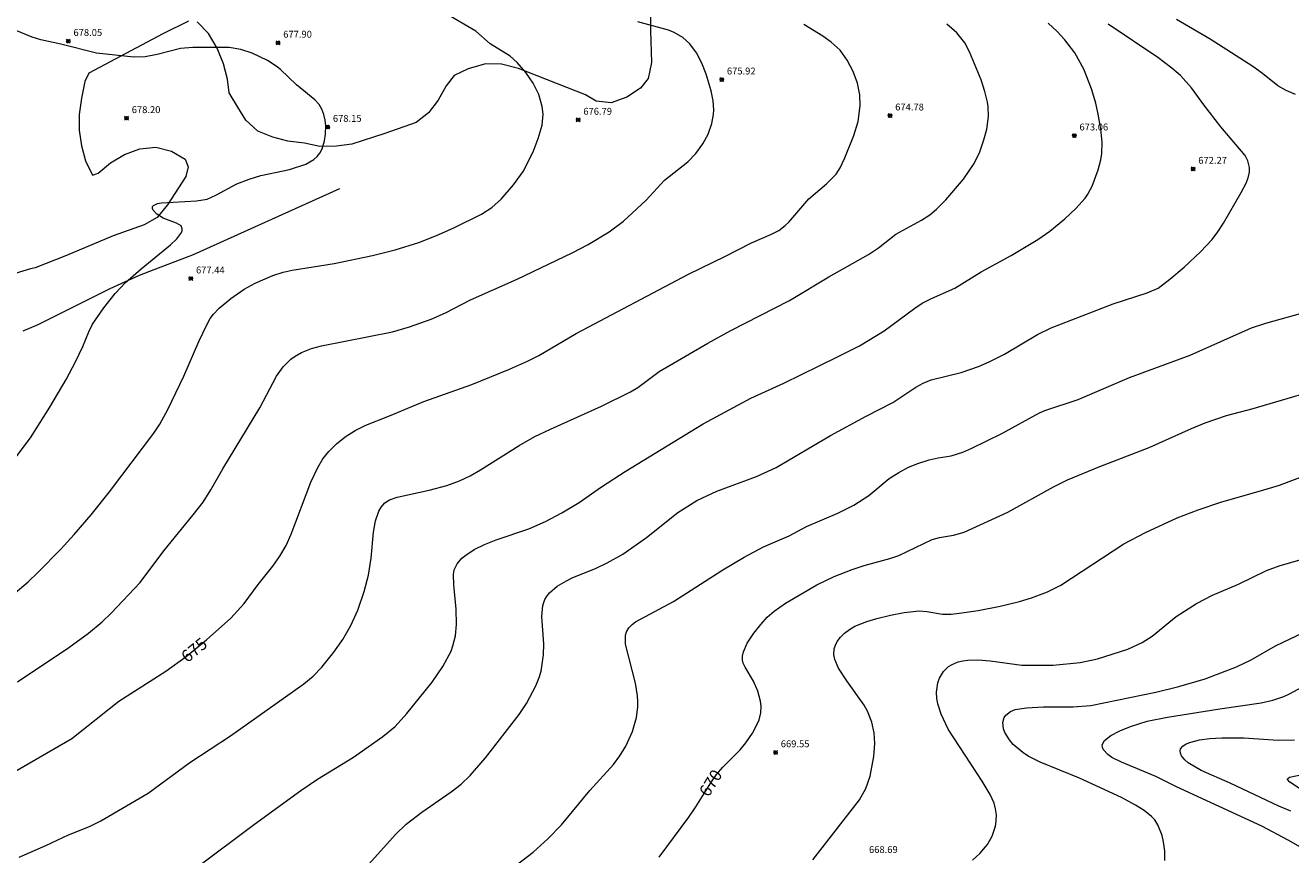
# Model space of a CAD drawing. Units: millimetres. Extents: x 428000 to 429000, y 4483998 to 4484503.
# Drawn here: x 428154 to 428338, y 4484168 to 4484288 of the extents above; entities that cross this region are included whole.
import ezdxf

# ---------------------------------------------------------------- set-up
doc = ezdxf.new("R2010")
doc.units = ezdxf.units.MM
doc.header["$MEASUREMENT"] = 0
for name, color, linetype, lineweight in [('f050002l_curvanivel_cgn', 23, 'Continuous', 9), ('f050002l_curvanivel_mae', 213, 'Continuous', 9), ('f050008p_puntocotaterreno', 7, 'Continuous', 9), ('f060140s_arboladourbano', 92, 'Continuous', 9), ('f070048l_alambrada', 7, 'ALAMBRADA_3', 9)]:
    doc.layers.add(name, color=color, linetype=linetype, lineweight=lineweight)
doc.styles.get("Standard").update_dxf_attribs({"font": 'arial.ttf'})
doc.styles.add('Style-s7210005_h', font='txt')
doc.linetypes.add('ALAMBRADA_3', pattern='A,6.1e-05,[1,alambrada_3.shx,S=1,R=0,X=0,Y=0],-6.119413', length=6.119474)

# ---------------------------------------------------------------- blocks, each defined once
blk = doc.blocks.new('punto_cota')
at = {"layer": 'f050008p_puntocotaterreno'}
for points in [[(0, 0), (-0.28, 0.28)], [(0, 0), (-0.28, -0.28)], [(0, 0), (0.28, 0.28)], [(0, 0), (0.28, -0.28)]]:
    blk.add_lwpolyline(points, dxfattribs=at)
blk.add_circle((0, 0), 0.25, dxfattribs=at)

msp = doc.modelspace()

# ---------------------------------------------------------------- linework, layer by layer
at = {"layer": 'f050002l_curvanivel_cgn'}
for points in [[(428152.42, 4484205.42, 677), (428154.59, 4484207.26, 677), (428155.98, 4484208.58, 677), (428159.33, 4484212.01, 677), (428161.26, 4484214.11, 677), (428163.74, 4484216.99, 677), (428166.39, 4484220.33, 677), (428172.83, 4484228.82, 677), (428173.72, 4484230.13, 677), (428174.89, 4484232.28, 677), (428177.17, 4484237.1, 677), (428179.36, 4484242.14, 677), (428180.53, 4484244.57, 677), (428181.02, 4484245.46, 677), (428181.48, 4484246.11, 677), (428182.33, 4484247, 677), (428184, 4484248.38, 677), (428185.93, 4484249.72, 677), (428187.54, 4484250.61, 677), (428190.09, 4484251.72, 677), (428191.61, 4484252.21, 677), (428192.9, 4484252.5, 677), (428199.03, 4484253.46, 677), (428204.59, 4484254.62, 677), (428207.85, 4484255.44, 677), (428211.29, 4484256.52, 677), (428213.87, 4484257.51, 677), (428216.4, 4484258.64, 677), (428220.42, 4484260.64, 677), (428221.91, 4484261.61, 677), (428223.25, 4484262.78, 677), (428225.04, 4484264.9, 677), (428226.45, 4484266.84, 677), (428227.89, 4484269.68, 677), (428228.65, 4484271.6, 677), (428229.19, 4484273.54, 677), (428229.34, 4484275.14, 677), (428229.23, 4484276.24, 677), (428228.72, 4484277.98, 677), (428227.91, 4484279.64, 677), (428226.83, 4484281.21, 677), (428225.58, 4484282.63, 677), (428224.55, 4484283.56, 677), (428221.68, 4484285.35, 677), (428219.58, 4484287.18, 677), (428215.3, 4484289.7, 677)], [(428338.56, 4484277.99, 671), (428337.2, 4484278.57, 671), (428336, 4484279.27, 671), (428333.78, 4484281.05, 671), (428332.37, 4484282.08, 671), (428326.21, 4484286.02, 671), (428321.29, 4484288.87, 671)], [(428151.57, 4484223.65, 678), (428154.91, 4484228.17, 678), (428157.76, 4484232.58, 678), (428160.09, 4484236.61, 678), (428161.46, 4484239.2, 678), (428162.53, 4484241.41, 678), (428163.39, 4484243.56, 678), (428163.94, 4484244.66, 678), (428165.59, 4484247.02, 678), (428167.23, 4484249.12, 678), (428168.74, 4484250.71, 678), (428170.99, 4484252.67, 678), (428175.27, 4484256.17, 678), (428176.2, 4484257.04, 678), (428176.78, 4484257.81, 678), (428176.93, 4484258.18, 678), (428176.97, 4484258.51, 678), (428176.79, 4484258.93, 678), (428176.12, 4484259.34, 678), (428174.2, 4484260.06, 678), (428173.29, 4484260.64, 678), (428172.72, 4484261.21, 678), (428172.62, 4484261.46, 678), (428172.65, 4484261.73, 678), (428172.77, 4484261.89, 678), (428173.39, 4484262.16, 678), (428173.94, 4484262.26, 678), (428179.05, 4484262.54, 678), (428180.56, 4484262.82, 678), (428181.83, 4484263.36, 678), (428184.91, 4484265.02, 678), (428186.66, 4484265.73, 678), (428188.39, 4484266.24, 678), (428192.52, 4484267.13, 678), (428194.89, 4484267.88, 678), (428196.07, 4484268.56, 678), (428196.55, 4484268.98, 678), (428196.94, 4484269.47, 678), (428197.26, 4484270.09, 678), (428197.61, 4484271.26, 678), (428197.78, 4484272.24, 678), (428197.83, 4484273.45, 678), (428197.73, 4484274.28, 678), (428197.53, 4484275.08, 678), (428197.23, 4484275.85, 678), (428196.82, 4484276.55, 678), (428196.22, 4484277.24, 678), (428193.54, 4484279.41, 678), (428191.23, 4484281.61, 678), (428190.6, 4484282.12, 678), (428189.36, 4484282.92, 678), (428187.11, 4484284, 678), (428185.49, 4484284.53, 678), (428183.77, 4484284.81, 678), (428178.5, 4484284.82, 678), (428176.72, 4484284.67, 678), (428173.33, 4484283.81, 678), (428171.58, 4484283.46, 678), (428169.95, 4484283.41, 678), (428164.53, 4484284.01, 678), (428159.35, 4484285.31, 678), (428156.43, 4484285.95, 678), (428155.18, 4484286.31, 678), (428152.69, 4484287.35, 678)], [(428153.05, 4484192.7, 676), (428160.51, 4484197.71, 676), (428163.36, 4484199.8, 676), (428165.33, 4484201.45, 676), (428166.64, 4484202.7, 676), (428170.84, 4484207.13, 676), (428174.27, 4484211.72, 676), (428178.56, 4484216.95, 676), (428179.99, 4484218.83, 676), (428181.09, 4484220.59, 676), (428182.84, 4484223.67, 676), (428188.22, 4484232.49, 676), (428190.63, 4484237.12, 676), (428191.6, 4484238.45, 676), (428192.71, 4484239.55, 676), (428193.34, 4484240.02, 676), (428194.29, 4484240.56, 676), (428195.74, 4484241.13, 676), (428197.16, 4484241.49, 676), (428207.49, 4484243.53, 676), (428209.93, 4484244.25, 676), (428213.12, 4484245.4, 676), (428215.2, 4484246.31, 676), (428218.8, 4484248.21, 676), (428225.58, 4484251.2, 676), (428233.56, 4484254.99, 676), (428235.89, 4484256.2, 676), (428238.96, 4484258.06, 676), (428241.01, 4484259.62, 676), (428244.33, 4484262.67, 676), (428246.99, 4484265.56, 676), (428250.35, 4484268.21, 676), (428251.52, 4484269.44, 676), (428252.52, 4484270.83, 676), (428253.3, 4484272.26, 676), (428253.84, 4484273.78, 676), (428254.08, 4484275.09, 676), (428254.12, 4484275.75, 676), (428254.04, 4484277.09, 676), (428253.75, 4484278.55, 676), (428253.02, 4484280.94, 676), (428252.38, 4484282.56, 676), (428251.6, 4484284.07, 676), (428250.63, 4484285.38, 676), (428249.62, 4484286.29, 676), (428248.38, 4484287, 676), (428247.54, 4484287.33, 676), (428243.08, 4484288.56, 676)], [(428153.3, 4484167.29, 674), (428157.18, 4484168.97, 674), (428160.47, 4484170.5, 674), (428163.52, 4484171.73, 674), (428165.12, 4484172.53, 674), (428172.02, 4484176.57, 674), (428178.05, 4484181.01, 674), (428183.98, 4484184.86, 674), (428194.62, 4484192.44, 674), (428195.98, 4484193.56, 674), (428197.23, 4484194.84, 674), (428198.99, 4484197.02, 674), (428200.28, 4484198.88, 674), (428201.42, 4484200.88, 674), (428202.45, 4484203.12, 674), (428203.39, 4484205.86, 674), (428203.98, 4484208.19, 674), (428204.38, 4484210.67, 674), (428204.71, 4484214.47, 674), (428205, 4484216.08, 674), (428205.49, 4484217.49, 674), (428205.85, 4484218.09, 674), (428206.39, 4484218.69, 674), (428207.03, 4484219.13, 674), (428208.15, 4484219.56, 674), (428212.83, 4484220.57, 674), (428215.37, 4484221.22, 674), (428217.21, 4484221.89, 674), (428218.76, 4484222.63, 674), (428220.25, 4484223.49, 674), (428225.86, 4484227.04, 674), (428228.15, 4484228.33, 674), (428230.42, 4484229.43, 674), (428237.81, 4484232.75, 674), (428242.03, 4484234.81, 674), (428243.08, 4484235.47, 674), (428246.2, 4484237.77, 674), (428253.27, 4484241.91, 674), (428256.61, 4484243.73, 674), (428265.11, 4484248.07, 674), (428270.85, 4484251.51, 674), (428276.59, 4484254.79, 674), (428278.03, 4484255.74, 674), (428280.55, 4484257.73, 674), (428284.29, 4484259.75, 674), (428285.48, 4484260.54, 674), (428286.45, 4484261.33, 674), (428287.83, 4484262.69, 674), (428290.39, 4484265.71, 674), (428291.93, 4484267.97, 674), (428292.76, 4484269.68, 674), (428293.35, 4484271.44, 674), (428293.76, 4484272.96, 674), (428294.03, 4484274.82, 674), (428293.97, 4484276.24, 674), (428293.85, 4484276.91, 674), (428293.47, 4484278.43, 674), (428292.92, 4484280.11, 674), (428291.27, 4484284.21, 674), (428290.58, 4484285.51, 674), (428289.39, 4484286.96, 674), (428287.96, 4484288.23, 674)], [(428179, 4484165.72, 673), (428187.43, 4484172.06, 673), (428194.17, 4484176.94, 673), (428196.61, 4484178.57, 673), (428201.8, 4484181.8, 673), (428206.1, 4484184.79, 673), (428207.86, 4484186.26, 673), (428209.56, 4484188.13, 673), (428213.22, 4484192.66, 673), (428214.81, 4484194.94, 673), (428215.98, 4484197.18, 673), (428216.26, 4484197.93, 673), (428216.62, 4484199.38, 673), (428216.78, 4484201.03, 673), (428216.72, 4484203.29, 673), (428216.37, 4484206.79, 673), (428216.34, 4484208.29, 673), (428216.46, 4484208.98, 673), (428216.86, 4484209.84, 673), (428217.57, 4484210.67, 673), (428218.11, 4484211.12, 673), (428219.36, 4484211.92, 673), (428220.85, 4484212.65, 673), (428222.53, 4484213.32, 673), (428227.28, 4484214.93, 673), (428229.72, 4484216.01, 673), (428232.08, 4484217.24, 673), (428234.59, 4484218.76, 673), (428237.84, 4484221.05, 673), (428241.24, 4484223.25, 673), (428252.58, 4484230.18, 673), (428259.52, 4484233.92, 673), (428264.28, 4484236.11, 673), (428272.01, 4484239.85, 673), (428275.27, 4484241.53, 673), (428278.85, 4484243.67, 673), (428283.3, 4484246.99, 673), (428284.38, 4484247.7, 673), (428285.72, 4484248.39, 673), (428289.11, 4484249.87, 673), (428292.93, 4484252.26, 673), (428297.3, 4484254.61, 673), (428301.17, 4484256.97, 673), (428302.89, 4484258.17, 673), (428305.11, 4484259.97, 673), (428306.69, 4484261.45, 673), (428308.06, 4484262.97, 673), (428308.44, 4484263.51, 673), (428309.07, 4484264.7, 673), (428309.94, 4484267.07, 673), (428310.33, 4484268.51, 673), (428310.47, 4484269.41, 673), (428310.49, 4484271.09, 673), (428310.31, 4484272.98, 673), (428309.95, 4484275.16, 673), (428309.6, 4484276.76, 673), (428308.98, 4484278.84, 673), (428307.87, 4484281.67, 673), (428306.54, 4484284.04, 673), (428305.07, 4484285.95, 673), (428303.97, 4484287.14, 673), (428302.67, 4484288.35, 673)], [(428203.6, 4484165.79, 672), (428207.93, 4484170.56, 672), (428209.48, 4484172.08, 672), (428211.72, 4484173.82, 672), (428216.02, 4484176.74, 672), (428217.43, 4484177.87, 672), (428218.76, 4484179.12, 672), (428220.99, 4484181.7, 672), (428225.85, 4484187.99, 672), (428226.92, 4484189.58, 672), (428228.29, 4484192.16, 672), (428228.79, 4484193.37, 672), (428229.06, 4484194.27, 672), (428229.42, 4484196.64, 672), (428229.46, 4484198.26, 672), (428229.18, 4484202.22, 672), (428229.3, 4484203.82, 672), (428229.6, 4484204.66, 672), (428229.84, 4484205.08, 672), (428230.28, 4484205.63, 672), (428231.4, 4484206.6, 672), (428232.73, 4484207.41, 672), (428233.55, 4484207.81, 672), (428237.03, 4484209.24, 672), (428238.64, 4484209.99, 672), (428240.94, 4484211.28, 672), (428244.37, 4484213.66, 672), (428248.91, 4484217.3, 672), (428251.68, 4484219.06, 672), (428254.59, 4484220.43, 672), (428260.33, 4484222.54, 672), (428263.19, 4484223.82, 672), (428271.08, 4484228.49, 672), (428276.24, 4484231.28, 672), (428280.14, 4484233.29, 672), (428283.48, 4484235.51, 672), (428284.5, 4484236.1, 672), (428285.7, 4484236.57, 672), (428290.02, 4484237.65, 672), (428292.55, 4484238.53, 672), (428294.08, 4484239.19, 672), (428296.33, 4484240.32, 672), (428301.14, 4484243.14, 672), (428303.12, 4484244.12, 672), (428312.12, 4484247.59, 672), (428317.06, 4484249.19, 672), (428318.62, 4484249.87, 672), (428320.35, 4484251.18, 672), (428322.39, 4484252.94, 672), (428324.79, 4484255.17, 672), (428326.46, 4484256.95, 672), (428327.31, 4484258.04, 672), (428328.12, 4484259.31, 672), (428330.7, 4484263.77, 672), (428331.4, 4484265.14, 672), (428331.71, 4484265.92, 672), (428331.9, 4484266.7, 672), (428331.91, 4484267.4, 672), (428331.67, 4484268.35, 672), (428331.26, 4484269.12, 672), (428327.75, 4484273.32, 672), (428325.29, 4484276.48, 672), (428323.49, 4484278.95, 672), (428321.87, 4484280.74, 672), (428320.63, 4484281.84, 672), (428318.61, 4484283.38, 672), (428311.36, 4484288.21, 672)], [(428223.17, 4484164.35, 671), (428227.9, 4484168, 671), (428230.03, 4484169.91, 671), (428232.03, 4484171.95, 671), (428236.12, 4484176.93, 671), (428239.57, 4484180.72, 671), (428240.5, 4484181.97, 671), (428241.37, 4484183.39, 671), (428242.34, 4484185.51, 671), (428242.9, 4484187.54, 671), (428243.09, 4484189.04, 671), (428243.1, 4484189.87, 671), (428243.05, 4484190.7, 671), (428242.78, 4484192.52, 671), (428241.31, 4484198.21, 671), (428241.31, 4484199.49, 671), (428241.45, 4484199.96, 671), (428241.8, 4484200.56, 671), (428242.27, 4484201.05, 671), (428242.77, 4484201.43, 671), (428248.29, 4484204.37, 671), (428255.42, 4484208.99, 671), (428258.53, 4484210.82, 671), (428261.35, 4484212.32, 671), (428265.05, 4484213.91, 671), (428267.61, 4484215.28, 671), (428272.15, 4484217.21, 671), (428274.47, 4484218.36, 671), (428276.63, 4484219.8, 671), (428279.59, 4484222.25, 671), (428280.97, 4484223.14, 671), (428282.41, 4484223.88, 671), (428283.73, 4484224.42, 671), (428285.4, 4484224.98, 671), (428286.69, 4484225.26, 671), (428288.59, 4484225.56, 671), (428290.26, 4484226.06, 671), (428291.6, 4484226.64, 671), (428295.93, 4484228.79, 671), (428301.39, 4484231.79, 671), (428302.17, 4484232.14, 671), (428307.02, 4484233.71, 671), (428314.49, 4484236.93, 671), (428323.29, 4484240.15, 671), (428332.18, 4484244.12, 671), (428334.25, 4484244.81, 671), (428339.62, 4484246.29, 671)], [(428268.49, 4484166.86, 669), (428275.27, 4484175.58, 669), (428276.2, 4484177.24, 669), (428276.84, 4484179.03, 669), (428277.38, 4484181.86, 669), (428277.5, 4484183.77, 669), (428277.4, 4484185.33, 669), (428277.07, 4484186.85, 669), (428276.45, 4484188.48, 669), (428275.98, 4484189.33, 669), (428273.42, 4484192.86, 669), (428272.24, 4484194.69, 669), (428271.69, 4484195.97, 669), (428271.56, 4484196.7, 669), (428271.61, 4484197.51, 669), (428271.78, 4484198.06, 669), (428272.04, 4484198.57, 669), (428272.52, 4484199.22, 669), (428273.12, 4484199.81, 669), (428273.81, 4484200.34, 669), (428274.58, 4484200.79, 669), (428276.33, 4484201.48, 669), (428277.82, 4484201.92, 669), (428279.8, 4484202.42, 669), (428281.76, 4484202.78, 669), (428283.96, 4484203.01, 669), (428285.07, 4484202.93, 669), (428287.33, 4484202.57, 669), (428288.58, 4484202.57, 669), (428290.12, 4484202.72, 669), (428292.51, 4484203.07, 669), (428295.72, 4484203.73, 669), (428298.49, 4484204.37, 669), (428300.27, 4484204.91, 669), (428302.59, 4484205.8, 669), (428304.51, 4484206.76, 669), (428313.65, 4484212.75, 669), (428316.79, 4484214.42, 669), (428321.41, 4484216.55, 669), (428324.43, 4484217.72, 669), (428327.88, 4484218.88, 669), (428333.47, 4484220.44, 669), (428336.23, 4484221.3, 669), (428348.53, 4484225.94, 669)], [(428291.69, 4484166.82, 668), (428292.75, 4484167.81, 668), (428293.84, 4484169.12, 668), (428294.52, 4484170.32, 668), (428295.01, 4484171.77, 668), (428295.13, 4484172.51, 668), (428295.15, 4484173.4, 668), (428295.04, 4484174.29, 668), (428294.82, 4484175.09, 668), (428294.24, 4484176.36, 668), (428293.1, 4484178.28, 668), (428288.13, 4484185.84, 668), (428287.15, 4484188.05, 668), (428286.66, 4484189.55, 668), (428286.52, 4484190.3, 668), (428286.46, 4484191.2, 668), (428286.67, 4484192.6, 668), (428286.9, 4484193.25, 668), (428287.48, 4484194.24, 668), (428288.22, 4484194.95, 668), (428288.71, 4484195.25, 668), (428289.6, 4484195.62, 668), (428290.3, 4484195.79, 668), (428291.03, 4484195.89, 668), (428292.55, 4484195.92, 668), (428294.25, 4484195.78, 668), (428298.86, 4484195.16, 668), (428303.4, 4484195.13, 668), (428307.33, 4484195.52, 668), (428309.84, 4484196.07, 668), (428314.23, 4484197.49, 668), (428316.33, 4484198.44, 668), (428317.75, 4484199.37, 668), (428321.25, 4484202.22, 668), (428324.21, 4484204.12, 668), (428326.54, 4484205.33, 668), (428330.31, 4484206.9, 668), (428334.37, 4484208.91, 668), (428336.34, 4484209.6, 668), (428344.34, 4484211.88, 668)], [(428319.61, 4484166.8, 667), (428319.59, 4484168.15, 667), (428319.42, 4484169.5, 667), (428319.2, 4484170.43, 667), (428318.59, 4484171.97, 667), (428318.13, 4484172.68, 667), (428317.69, 4484173.17, 667), (428316.61, 4484174.05, 667), (428315.35, 4484174.83, 667), (428313.33, 4484175.93, 667), (428307.23, 4484178.75, 667), (428301.49, 4484181.06, 667), (428299.77, 4484181.95, 667), (428298.97, 4484182.46, 667), (428297.61, 4484183.64, 667), (428297.05, 4484184.29, 667), (428296.4, 4484185.38, 667), (428296.19, 4484185.92, 667), (428296.07, 4484186.8, 667), (428296.26, 4484187.54, 667), (428296.5, 4484187.9, 667), (428297.18, 4484188.43, 667), (428297.88, 4484188.7, 667), (428299.54, 4484188.96, 667), (428302.01, 4484189.07, 667), (428306.32, 4484189.1, 667), (428308.88, 4484189.31, 667), (428318.31, 4484191.24, 667), (428321.66, 4484192.06, 667), (428325.46, 4484193.16, 667), (428329.99, 4484194.91, 667), (428332.15, 4484195.94, 667), (428335.68, 4484197.93, 667), (428339.83, 4484199.94, 667)], [(428339.63, 4484168.51, 666), (428337.53, 4484169.73, 666), (428333.69, 4484171.76, 666), (428321.3, 4484177.5, 666), (428318.28, 4484178.97, 666), (428313.3, 4484181.06, 666), (428311.92, 4484181.76, 666), (428311.35, 4484182.16, 666), (428310.7, 4484182.85, 666), (428310.55, 4484183.21, 666), (428310.53, 4484183.56, 666), (428310.85, 4484184.2, 666), (428311.79, 4484184.94, 666), (428313.09, 4484185.62, 666), (428314.6, 4484186.25, 666), (428317.05, 4484187.02, 666), (428320, 4484187.57, 666), (428327.6, 4484188.79, 666), (428333.61, 4484189.66, 666), (428335.29, 4484190.04, 666), (428336.9, 4484190.6, 666), (428337.72, 4484190.96, 666), (428340.93, 4484192.73, 666)], [(428339.14, 4484177.26, 664), (428337.77, 4484178.17, 664), (428337.42, 4484178.56, 664), (428337.44, 4484178.68, 664), (428337.71, 4484178.86, 664), (428341.36, 4484179.66, 664)]]:
    msp.add_polyline3d(points, dxfattribs=at)
at = {"layer": 'f050002l_curvanivel_mae'}
for points in [[(428151.17, 4484178.82, 675), (428160.93, 4484184.51, 675), (428167.75, 4484189.93, 675), (428174.58, 4484194.29, 675), (428177.55, 4484196.42, 675), (428180.47, 4484198.82, 675), (428184.01, 4484201.98, 675), (428185.97, 4484204.1, 675), (428188, 4484206.84, 675), (428190.12, 4484209.52, 675), (428191.15, 4484210.97, 675), (428192.03, 4484212.51, 675), (428192.79, 4484214.15, 675), (428195.62, 4484221.7, 675), (428196.63, 4484223.86, 675), (428197.38, 4484225.08, 675), (428198.25, 4484226.17, 675), (428199.37, 4484227.27, 675), (428200.63, 4484228.3, 675), (428202.06, 4484229.23, 675), (428203.61, 4484230, 675), (428207.04, 4484231.33, 675), (428212.01, 4484233.43, 675), (428218.98, 4484235.91, 675), (428224.47, 4484238.1, 675), (428227.08, 4484239.26, 675), (428228.74, 4484240.12, 675), (428234.17, 4484243.3, 675), (428250.47, 4484251.92, 675), (428255.74, 4484254.46, 675), (428259.6, 4484256.44, 675), (428262.51, 4484257.7, 675), (428263.57, 4484258.26, 675), (428264.49, 4484258.96, 675), (428265.02, 4484259.48, 675), (428267.92, 4484262.83, 675), (428270.51, 4484265.04, 675), (428271.88, 4484266.45, 675), (428272.46, 4484267.35, 675), (428273.13, 4484268.8, 675), (428274.44, 4484272.04, 675), (428275.07, 4484274.06, 675), (428275.37, 4484276.34, 675), (428275.32, 4484277.94, 675), (428274.98, 4484279.65, 675), (428274.35, 4484281.36, 675), (428273.51, 4484282.97, 675), (428272.46, 4484284.42, 675), (428271.18, 4484285.61, 675), (428269.95, 4484286.47, 675), (428267.2, 4484288.16, 675)], [(428246.22, 4484167.28, 670), (428250.48, 4484173.06, 670), (428251.53, 4484174.58, 670), (428253.68, 4484178.05, 670), (428254.53, 4484179.26, 670), (428255.43, 4484180.31, 670), (428257.95, 4484182.85, 670), (428258.8, 4484183.85, 670), (428259.74, 4484185.25, 670), (428260.44, 4484186.58, 670), (428260.7, 4484187.2, 670), (428260.98, 4484188.23, 670), (428261.02, 4484189.18, 670), (428260.93, 4484189.91, 670), (428260.51, 4484191.35, 670), (428259.91, 4484192.81, 670), (428258.68, 4484194.84, 670), (428258.41, 4484195.42, 670), (428258.3, 4484195.87, 670), (428258.3, 4484196.47, 670), (428258.43, 4484197.09, 670), (428258.97, 4484198.34, 670), (428259.93, 4484199.78, 670), (428260.94, 4484201.04, 670), (428261.9, 4484202.1, 670), (428262.88, 4484202.99, 670), (428264.55, 4484204.15, 670), (428269.1, 4484206.81, 670), (428271.61, 4484208.01, 670), (428274.21, 4484209.03, 670), (428275.97, 4484209.61, 670), (428279.7, 4484210.63, 670), (428280.97, 4484211.08, 670), (428285.85, 4484213.38, 670), (428286.88, 4484213.7, 670), (428288.94, 4484214.02, 670), (428290.48, 4484214.47, 670), (428296.83, 4484217.38, 670), (428303.46, 4484221.04, 670), (428305.48, 4484222.03, 670), (428310.16, 4484224.01, 670), (428317.33, 4484226.75, 670), (428323.49, 4484229.52, 670), (428325.48, 4484230.33, 670), (428328.57, 4484231.37, 670), (428332.44, 4484232.42, 670), (428345.27, 4484236.19, 670)], [(428337.9, 4484173.93, 665), (428336.16, 4484174.65, 665), (428329.07, 4484178, 665), (428324.87, 4484179.84, 665), (428322.99, 4484180.98, 665), (428322.51, 4484181.39, 665), (428322.03, 4484181.99, 665), (428321.87, 4484182.36, 665), (428321.83, 4484182.71, 665), (428321.89, 4484182.98, 665), (428322.21, 4484183.4, 665), (428322.72, 4484183.72, 665), (428323.37, 4484183.98, 665), (428324.62, 4484184.29, 665), (428326.15, 4484184.49, 665), (428327.88, 4484184.58, 665), (428331.09, 4484184.61, 665), (428336.05, 4484184.26, 665), (428338.43, 4484184.3, 665)]]:
    msp.add_polyline3d(points, dxfattribs=at)
at = {"layer": 'f060140s_arboladourbano'}
for points in [[(428244.95, 4484289.66, 0), (428244.96, 4484287.3, 0), (428245.1, 4484282.66, 0), (428244.62, 4484280.31, 0), (428243.5, 4484278.92, 0), (428241.5, 4484277.63, 0), (428239.21, 4484276.8, 0), (428237.03, 4484277.02, 0), (428235.48, 4484277.94, 0), (428225.78, 4484281.76, 0), (428223.29, 4484282.38, 0), (428220.99, 4484282.45, 0), (428218.49, 4484281.75, 0), (428216.45, 4484280.74, 0), (428215.27, 4484279.25, 0), (428214.1, 4484277.17, 0), (428212.72, 4484275.36, 0), (428210.94, 4484273.94, 0), (428206.38, 4484272.32, 0), (428201.58, 4484270.81, 0), (428199.34, 4484270.5, 0), (428196.94, 4484270.45, 0), (428194.73, 4484270.91, 0), (428192.31, 4484271.23, 0), (428190.11, 4484271.79, 0), (428187.95, 4484272.67, 0), (428186.18, 4484274.25, 0), (428185.02, 4484276.18, 0), (428183.79, 4484278.23, 0), (428183.51, 4484280.25, 0), (428182.93, 4484282.44, 0), (428182.01, 4484284.72, 0), (428180.78, 4484286.86, 0), (428179.15, 4484288.55, 0)], [(428177.86, 4484288.63, 0), (428174.16, 4484286.83, 0), (428163.39, 4484281.11, 0), (428162.8, 4484279.89, 0), (428162.34, 4484277.49, 0), (428161.98, 4484275.1, 0), (428161.99, 4484272.8, 0), (428162.36, 4484270.55, 0), (428162.94, 4484268.36, 0), (428163.94, 4484266.29, 0), (428164.74, 4484266.59, 0), (428166.57, 4484268.06, 0), (428168.56, 4484269.27, 0), (428170.79, 4484270.11, 0), (428173.14, 4484270.35, 0), (428175.4, 4484269.76, 0), (428177.38, 4484268.63, 0), (428177.84, 4484267.49, 0), (428177.5, 4484266.1, 0), (428174.82, 4484261.97, 0), (428173.34, 4484260.13, 0), (428171.45, 4484259.1, 0), (428166.91, 4484257.49, 0), (428160.14, 4484254.61, 0), (428155.61, 4484252.82, 0), (428154.95, 4484252.71, 0), (428152.7, 4484251.99, 0)]]:
    msp.add_polyline3d(points, dxfattribs=at)
at = {"layer": 'f070048l_alambrada'}
msp.add_polyline3d([(428199.78, 4484264.28, 677.7), (428178.54, 4484254.74, 677.53), (428172.82, 4484252.56, 678.13), (428170.7, 4484251.7, 678.13), (428166.43, 4484249.8, 678.46), (428155.99, 4484244.55, 678.79), (428153.84, 4484243.65, 678.79)], dxfattribs=at)

# ---------------------------------------------------------------- block references
at = {"layer": 'f050008p_puntocotaterreno'}
for p in [(428160.42, 4484285.75, 678.05), (428190.87, 4484285.5, 677.9), (428255.28, 4484280.16, 675.92), (428168.88, 4484274.55, 678.2), (428234.44, 4484274.31, 676.79), (428279.71, 4484274.93, 674.78), (428198.08, 4484273.28, 678.15), (428306.46, 4484272.03, 673.06), (428323.71, 4484267.19, 672.27), (428178.21, 4484251.27, 677.44), (428263.1, 4484182.47, 669.55)]:
    msp.add_blockref('punto_cota', p, dxfattribs=at)

# ---------------------------------------------------------------- texts
at = {"layer": 'f050002l_curvanivel_mae', "char_height": 1.75, "width": 5.25, "attachment_point": 5}
for s, insert, rotation in [('{\\fRoman|b1|i0;675}', (428178.69, 4484197.35, 675), 39.36), ('{\\fRoman|b1|i0;670}', (428253.67, 4484178.04, 670), 58.2515)]:
    msp.add_mtext(s, dxfattribs=dict(at, insert=insert, rotation=rotation))
at = {"layer": 'f050008p_puntocotaterreno', "style": 'Style-s7210005_h'}
for s, p in [('678.05', (428161.17, 4484286.5, 678.05)), ('677.90', (428191.62, 4484286.25, 677.9)), ('675.92', (428256.03, 4484280.91, 675.92)), ('678.20', (428169.63, 4484275.3, 678.2)), ('676.79', (428235.19, 4484275.06, 676.79)), ('674.78', (428280.46, 4484275.68, 674.78)), ('678.15', (428198.83, 4484274.03, 678.15)), ('673.06', (428307.21, 4484272.78, 673.06)), ('672.27', (428324.46, 4484267.94, 672.27)), ('677.44', (428178.96, 4484252.02, 677.44)), ('669.55', (428263.85, 4484183.22, 669.55)), ('668.69', (428276.66, 4484167.87, 668.69))]:
    msp.add_text(s, height=1, dxfattribs=at).set_placement(p)

doc.saveas('drawing.dxf')
